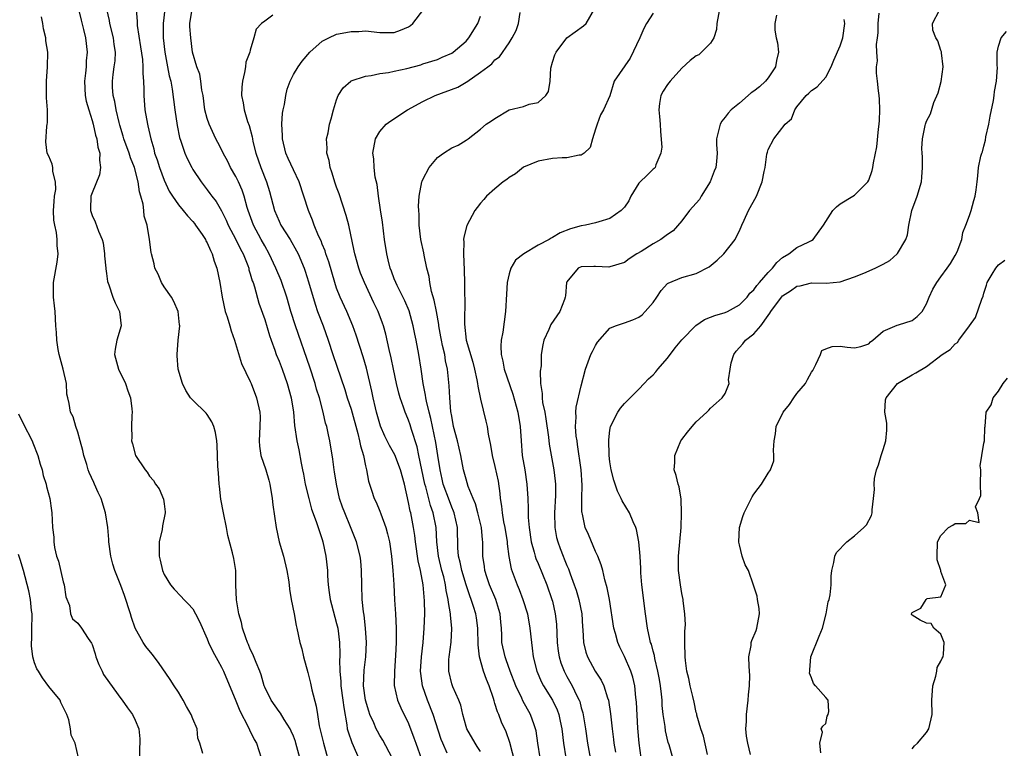
# Model space of a CAD drawing. Units: inches. Extents: x 2502000 to 2505000, y 1476000 to 1479000.
# Drawn here: x 2502907 to 2503044, y 1476370 to 1476472 of the extents above; entities that cross this region are included whole.
import ezdxf

# ---------------------------------------------------------------- set-up
doc = ezdxf.new("R2010")
doc.units = ezdxf.units.IN
doc.header["$MEASUREMENT"] = 0
doc.layers.add('LD25021476_2ft', color=206, linetype='Continuous')

msp = doc.modelspace()

# ---------------------------------------------------------------- linework, layer by layer
at = {"layer": 'LD25021476_2ft'}
for points, elevation in [([(2502915.13, 1476473), (2502915.48, 1476471.48), (2502915.82, 1476470.18), (2502916.09, 1476469), (2502916.33, 1476467), (2502916.19, 1476465.81), (2502916.16, 1476465), (2502916.09, 1476464.09), (2502915.94, 1476463), (2502916.05, 1476461), (2502916.19, 1476460.19), (2502916.53, 1476459), (2502917, 1476457.52), (2502917.15, 1476457), (2502917.49, 1476455.49), (2502917.65, 1476455), (2502917.82, 1476453.82), (2502918.09, 1476453), (2502918.03, 1476452.03), (2502918.17, 1476451), (2502918.03, 1476449.97), (2502917, 1476447.48), (2502916.84, 1476447), (2502916.8, 1476445.2), (2502916.78, 1476445), (2502917, 1476444.32), (2502917.45, 1476443.45), (2502917.87, 1476442.13), (2502918.39, 1476441), (2502918.52, 1476440.52), (2502918.72, 1476439), (2502918.73, 1476438.73), (2502918.9, 1476437), (2502918.9, 1476436.9), (2502919, 1476436.25), (2502919.14, 1476435.14), (2502919.31, 1476434.69), (2502919.88, 1476433), (2502920.2, 1476432.2), (2502920.8, 1476431), (2502921.04, 1476429), (2502920.45, 1476427), (2502920.22, 1476425.78), (2502920.1, 1476425), (2502920.65, 1476423), (2502921.63, 1476421), (2502921.96, 1476419.96), (2502922.33, 1476419), (2502922.53, 1476417.47), (2502922.57, 1476417), (2502922.54, 1476416.54), (2502922.49, 1476415), (2502922.51, 1476413.49), (2502922.5, 1476413), (2502922.6, 1476412.6), (2502923.02, 1476411), (2502924.36, 1476409), (2502924.68, 1476408.68), (2502925, 1476408.1), (2502925.52, 1476407.52), (2502925.8, 1476407), (2502926.33, 1476406.33), (2502926.92, 1476404.92), (2502927, 1476404.26), (2502927.16, 1476403.16), (2502927.16, 1476403), (2502926.79, 1476401.21), (2502926.72, 1476400.72), (2502926.32, 1476399), (2502926.34, 1476398.34), (2502926.31, 1476397), (2502926.45, 1476396.45), (2502926.78, 1476395), (2502927, 1476394.47), (2502927.91, 1476393), (2502928.4, 1476392.4), (2502929.4, 1476391.4), (2502929.77, 1476391), (2502930.38, 1476390.38), (2502931, 1476389.66), (2502931.4, 1476389), (2502931.93, 1476387.93), (2502933, 1476385.52), (2502933.19, 1476385), (2502933.77, 1476383.77), (2502934.48, 1476382.48), (2502935, 1476381.59), (2502935.28, 1476381), (2502937, 1476376.89), (2502937.52, 1476375.52), (2502938.7, 1476373.3), (2502938.88, 1476372.88), (2502939.53, 1476371.53), (2502939.85, 1476371), (2502940.5, 1476369)], 8328), ([(2502945.89, 1476369), (2502945.34, 1476371), (2502945.26, 1476371.26), (2502945, 1476371.97), (2502944.7, 1476372.7), (2502944.54, 1476373), (2502943.71, 1476374.29), (2502943.19, 1476375.19), (2502943, 1476375.42), (2502941.88, 1476377), (2502941, 1476378.8), (2502940.92, 1476379), (2502940.49, 1476380.49), (2502940.3, 1476381), (2502939.79, 1476382.21), (2502939.36, 1476383.36), (2502939, 1476384.07), (2502938.73, 1476384.73), (2502938.6, 1476385), (2502938.36, 1476385.64), (2502937.91, 1476387), (2502937.77, 1476387.77), (2502937.4, 1476389), (2502937.06, 1476390.94), (2502936.98, 1476393.02), (2502936.98, 1476395), (2502936.69, 1476396.69), (2502936.54, 1476397.46), (2502935.86, 1476399.86), (2502935.69, 1476401), (2502935.28, 1476403), (2502934.91, 1476404.91), (2502934.71, 1476406.71), (2502934.67, 1476407), (2502934.59, 1476408.59), (2502934.54, 1476409), (2502934.5, 1476409.5), (2502934.41, 1476412.41), (2502934.36, 1476413), (2502934.17, 1476414.17), (2502933.94, 1476415), (2502933.67, 1476415.67), (2502933, 1476416.69), (2502932.87, 1476416.86), (2502931, 1476418.65), (2502930.68, 1476419), (2502930.03, 1476420.03), (2502929.55, 1476421), (2502928.97, 1476423), (2502928.84, 1476424.84), (2502928.81, 1476425), (2502928.99, 1476427), (2502929.21, 1476429), (2502929.16, 1476429.16), (2502928.96, 1476431), (2502928.36, 1476432.36), (2502928.03, 1476433), (2502927, 1476434.44), (2502926.65, 1476435), (2502926.17, 1476436.17), (2502925.72, 1476437), (2502925.62, 1476437.62), (2502925.25, 1476439), (2502925.21, 1476439.21), (2502925, 1476441), (2502924.66, 1476443), (2502924.25, 1476444.25), (2502924.19, 1476445), (2502924.09, 1476445.91), (2502923.79, 1476447), (2502923.6, 1476447.6), (2502923.41, 1476449), (2502922.88, 1476451), (2502922.33, 1476452.33), (2502922.15, 1476453), (2502921.43, 1476455), (2502921.34, 1476455.34), (2502920.86, 1476456.86), (2502920.75, 1476457.25), (2502920.35, 1476459), (2502920.15, 1476460.15), (2502919.92, 1476461), (2502919.85, 1476462.15), (2502919.82, 1476463), (2502919.92, 1476463.92), (2502920.09, 1476465), (2502920.19, 1476465.81), (2502920.26, 1476467), (2502920.09, 1476468.09), (2502919.98, 1476469), (2502919.47, 1476471), (2502919.4, 1476471.4), (2502919.04, 1476473)], 8330), ([(2502923.11, 1476473), (2502923.26, 1476471.26), (2502923.25, 1476471), (2502923.26, 1476470.74), (2502923.74, 1476467.74), (2502924, 1476466), (2502924.07, 1476465), (2502924.05, 1476464.05), (2502924.15, 1476463), (2502924.18, 1476461.82), (2502924.18, 1476461), (2502924.35, 1476459), (2502924.7, 1476457), (2502924.77, 1476456.77), (2502925.15, 1476455), (2502925.58, 1476453.58), (2502925.7, 1476453), (2502926.04, 1476452.04), (2502926.35, 1476451), (2502927, 1476449.22), (2502927.72, 1476447.72), (2502928.16, 1476447), (2502929, 1476445.8), (2502929.67, 1476445), (2502930.26, 1476444.26), (2502931, 1476443.48), (2502931.22, 1476443.22), (2502931.39, 1476443), (2502932.29, 1476441.71), (2502932.77, 1476441), (2502932.83, 1476440.83), (2502933, 1476440.55), (2502933.45, 1476439.45), (2502933.71, 1476439), (2502933.98, 1476437.98), (2502934.35, 1476437), (2502934.76, 1476435), (2502935.07, 1476433), (2502935.5, 1476431), (2502935.76, 1476430.24), (2502936.15, 1476429), (2502936.32, 1476428.32), (2502936.82, 1476427), (2502937.78, 1476423.78), (2502939, 1476421.26), (2502939.11, 1476421), (2502939.86, 1476419), (2502940.33, 1476417), (2502940.36, 1476416.36), (2502940.34, 1476415), (2502940.21, 1476413), (2502940.26, 1476412.26), (2502940.46, 1476411), (2502941.14, 1476409), (2502941.55, 1476407.55), (2502941.7, 1476407), (2502942.02, 1476405), (2502942.13, 1476404.13), (2502942.57, 1476401), (2502943.01, 1476399.01), (2502943.6, 1476397), (2502944.09, 1476395), (2502944.3, 1476393.7), (2502944.39, 1476393), (2502944.43, 1476392.43), (2502944.69, 1476391), (2502945.09, 1476389), (2502945.35, 1476387.35), (2502945.46, 1476387), (2502945.87, 1476385), (2502946.14, 1476384.14), (2502946.39, 1476383), (2502947, 1476380.85), (2502947.36, 1476379.36), (2502947.56, 1476378.44), (2502948.17, 1476376.17), (2502948.33, 1476375), (2502948.56, 1476373.44), (2502949.17, 1476371), (2502949.75, 1476369)], 8332), ([(2502927.1, 1476473), (2502926.88, 1476471), (2502926.88, 1476469), (2502927.1, 1476467), (2502927.5, 1476465), (2502927.73, 1476463.73), (2502927.93, 1476463), (2502928.13, 1476461.87), (2502928.51, 1476459), (2502928.85, 1476456.85), (2502929.17, 1476455.17), (2502929.36, 1476454.64), (2502929.89, 1476453), (2502930.23, 1476452.23), (2502930.85, 1476451), (2502931, 1476450.74), (2502932.15, 1476449), (2502933, 1476447.91), (2502933.39, 1476447.39), (2502933.66, 1476447), (2502934.25, 1476446.25), (2502934.99, 1476444.99), (2502935.66, 1476443.66), (2502935.93, 1476443), (2502937, 1476441), (2502937.64, 1476439.64), (2502937.99, 1476439), (2502938.64, 1476437.36), (2502938.77, 1476437), (2502938.8, 1476436.8), (2502939, 1476436.21), (2502939.26, 1476435.26), (2502939.38, 1476435), (2502939.58, 1476434.42), (2502940.17, 1476432.17), (2502941, 1476429.86), (2502941.65, 1476427.65), (2502941.88, 1476427), (2502942.4, 1476425.6), (2502942.61, 1476425), (2502943, 1476424.08), (2502943.42, 1476423), (2502944.12, 1476421), (2502944.67, 1476419), (2502945.01, 1476417), (2502945.16, 1476415.16), (2502945.48, 1476413), (2502945.75, 1476411.75), (2502946.08, 1476409.92), (2502946.27, 1476409), (2502946.37, 1476408.37), (2502946.64, 1476407), (2502947.12, 1476405), (2502947.52, 1476403.52), (2502948.17, 1476401.83), (2502948.56, 1476400.56), (2502949, 1476399.31), (2502949.09, 1476399), (2502949.51, 1476397), (2502949.71, 1476395), (2502949.73, 1476394.27), (2502949.8, 1476393), (2502949.97, 1476391.97), (2502950.08, 1476391), (2502950.29, 1476390.29), (2502951, 1476387.63), (2502951.15, 1476387), (2502951.39, 1476385), (2502951.44, 1476383.44), (2502951.44, 1476383), (2502951.41, 1476382.59), (2502951.44, 1476381), (2502951.58, 1476379.58), (2502951.58, 1476379), (2502951.88, 1476377), (2502951.98, 1476375.98), (2502952.42, 1476373.58), (2502952.48, 1476373), (2502952.59, 1476372.59), (2502953.11, 1476371.11), (2502953.32, 1476370.68), (2502954.05, 1476369)], 8334), ([(2502958.72, 1476369), (2502957.44, 1476371.44), (2502957, 1476372.1), (2502956.67, 1476372.67), (2502956.49, 1476373), (2502956.15, 1476373.85), (2502955.63, 1476375), (2502955.46, 1476375.46), (2502955.01, 1476377), (2502954.74, 1476379), (2502954.84, 1476381.16), (2502955.07, 1476383), (2502955.13, 1476385), (2502955, 1476387), (2502954.81, 1476388.81), (2502954.72, 1476389.28), (2502954.54, 1476391), (2502954.48, 1476393), (2502954.47, 1476395), (2502954.35, 1476396.35), (2502954.27, 1476397), (2502953.77, 1476399), (2502952.94, 1476401.06), (2502952.12, 1476403), (2502951.82, 1476403.82), (2502951.42, 1476405), (2502950.96, 1476407), (2502950.71, 1476408.71), (2502950.64, 1476409), (2502950.48, 1476410.48), (2502950.07, 1476413), (2502949.85, 1476413.85), (2502949.63, 1476415), (2502949.47, 1476415.47), (2502949.15, 1476417), (2502948.63, 1476419), (2502948.22, 1476420.22), (2502948.02, 1476421), (2502947.27, 1476423.27), (2502945.27, 1476429), (2502944.64, 1476431), (2502944.06, 1476433), (2502943.28, 1476435.28), (2502942.55, 1476437), (2502941.64, 1476439), (2502941, 1476440.12), (2502940.53, 1476441), (2502939.43, 1476443), (2502938.71, 1476445), (2502938.57, 1476445.43), (2502938.15, 1476447), (2502937.86, 1476447.86), (2502937.36, 1476449), (2502937, 1476449.74), (2502936.26, 1476451), (2502935.85, 1476451.85), (2502935.22, 1476453), (2502935, 1476453.48), (2502934.49, 1476454.49), (2502934.22, 1476455), (2502933.27, 1476457), (2502933, 1476457.81), (2502932.68, 1476459), (2502932.42, 1476461), (2502932.28, 1476461.72), (2502932.13, 1476463), (2502931.96, 1476463.96), (2502931.57, 1476465), (2502930.98, 1476467), (2502930.71, 1476469), (2502930.59, 1476470.59), (2502930.58, 1476471), (2502930.92, 1476473)], 8336), ([(2502966.39, 1476369.61), (2502965.75, 1476371), (2502965.54, 1476371.54), (2502964.44, 1476375), (2502963.64, 1476377), (2502962.92, 1476379), (2502962.7, 1476380.7), (2502962.68, 1476381), (2502962.8, 1476383), (2502963.03, 1476385), (2502963.19, 1476387), (2502963.24, 1476389), (2502963.21, 1476390.79), (2502963.03, 1476393), (2502962.66, 1476395), (2502962.34, 1476396.34), (2502961.97, 1476399), (2502961.87, 1476399.87), (2502961.7, 1476401), (2502961.31, 1476403), (2502961.23, 1476403.23), (2502961, 1476404.47), (2502960.42, 1476407), (2502959.87, 1476409), (2502959.07, 1476411.07), (2502958.36, 1476412.36), (2502957.69, 1476413.69), (2502957.08, 1476415.08), (2502956.54, 1476417), (2502956.39, 1476417.61), (2502956.08, 1476419), (2502955.9, 1476419.9), (2502955.13, 1476423.13), (2502954.68, 1476424.68), (2502953.71, 1476427.71), (2502953.25, 1476429), (2502952.4, 1476431), (2502951.48, 1476433), (2502951, 1476434.24), (2502950.75, 1476435), (2502949.91, 1476437.91), (2502949.51, 1476439), (2502949.4, 1476439.4), (2502949, 1476440.36), (2502948.83, 1476440.83), (2502948.5, 1476441.5), (2502947.88, 1476443), (2502947.66, 1476443.66), (2502947.09, 1476445), (2502946.46, 1476447), (2502945.8, 1476449), (2502945, 1476450.67), (2502944.27, 1476452.27), (2502943.95, 1476453), (2502943.46, 1476455), (2502943.46, 1476455.46), (2502943.37, 1476457), (2502943.46, 1476458.54), (2502943.55, 1476459), (2502943.73, 1476459.73), (2502943.94, 1476461), (2502944.14, 1476461.86), (2502944.54, 1476463), (2502945, 1476463.9), (2502945.63, 1476465), (2502946.21, 1476465.79), (2502947.27, 1476467), (2502949, 1476468.54), (2502949.9, 1476469), (2502951, 1476469.5), (2502952.27, 1476469.73), (2502953, 1476469.88), (2502954.09, 1476469.91), (2502955, 1476469.97), (2502957, 1476469.77), (2502959, 1476469.75), (2502959.9, 1476470.1), (2502961, 1476470.56), (2502961.27, 1476470.73), (2502961.6, 1476471), (2502963.13, 1476473)], 8340), ([(2502976.13, 1476367), (2502975.1, 1476371.1), (2502974.58, 1476372.58), (2502973.94, 1476373.94), (2502973.53, 1476375), (2502973.35, 1476375.35), (2502973, 1476376.55), (2502972.88, 1476376.88), (2502972.8, 1476377.2), (2502972.2, 1476379), (2502971.84, 1476379.84), (2502971.44, 1476381), (2502970.85, 1476383), (2502970.66, 1476384.66), (2502970.63, 1476387), (2502970.44, 1476388.44), (2502970.34, 1476389), (2502970.01, 1476390.01), (2502969.71, 1476391), (2502969.5, 1476391.5), (2502969, 1476393.01), (2502968.39, 1476395), (2502968.17, 1476396.17), (2502967.93, 1476397), (2502967.84, 1476398.16), (2502967.8, 1476401), (2502967.35, 1476403), (2502967.26, 1476403.26), (2502967, 1476403.81), (2502966.67, 1476404.67), (2502965.83, 1476407), (2502965.68, 1476407.68), (2502965.38, 1476409), (2502965.08, 1476411), (2502964.79, 1476412.79), (2502964.32, 1476415), (2502964.11, 1476416.11), (2502963.87, 1476417), (2502963.48, 1476418.52), (2502963.4, 1476419), (2502963.36, 1476419.36), (2502963.01, 1476421), (2502962.73, 1476423), (2502962.42, 1476425), (2502962.04, 1476427), (2502961.85, 1476427.85), (2502961.62, 1476429), (2502961.07, 1476431.07), (2502960.49, 1476432.49), (2502959.4, 1476434.6), (2502959.21, 1476435), (2502959, 1476435.52), (2502958.61, 1476436.61), (2502958.44, 1476437), (2502958.18, 1476438.18), (2502957.97, 1476439), (2502957.67, 1476441), (2502957.38, 1476443.38), (2502957.12, 1476445.12), (2502956.81, 1476447), (2502956.63, 1476448.63), (2502956.36, 1476449.64), (2502956.24, 1476451), (2502956.18, 1476452.18), (2502956.01, 1476453), (2502956.41, 1476455), (2502957, 1476455.99), (2502957.9, 1476457), (2502958.52, 1476457.48), (2502960.85, 1476459), (2502963, 1476460.15), (2502964.71, 1476461), (2502967.84, 1476462.16), (2502969, 1476462.86), (2502969.1, 1476462.9), (2502971, 1476464.25), (2502972.03, 1476465), (2502972.6, 1476465.4), (2502973, 1476465.95), (2502973.62, 1476466.38), (2502975, 1476468.33), (2502975.39, 1476469), (2502975.97, 1476470.03), (2502976.29, 1476471), (2502976.53, 1476472.53)], 8344), ([(2502979.32, 1476369), (2502978.96, 1476371), (2502978.72, 1476372.72), (2502978.65, 1476373), (2502978.45, 1476373.55), (2502977.97, 1476375), (2502976.9, 1476376.9), (2502976.75, 1476377.25), (2502975.9, 1476379), (2502975.14, 1476381), (2502974.58, 1476382.58), (2502974.41, 1476383), (2502973.99, 1476385), (2502973.97, 1476386.03), (2502973.92, 1476387), (2502973.83, 1476387.83), (2502973.73, 1476389), (2502973.57, 1476389.57), (2502973.12, 1476391), (2502972.26, 1476393), (2502971.87, 1476394.13), (2502971.59, 1476395), (2502971.54, 1476395.54), (2502971.32, 1476397), (2502971.33, 1476398.67), (2502971.31, 1476399), (2502971.27, 1476399.27), (2502971.13, 1476401), (2502970.65, 1476403), (2502970.29, 1476404.29), (2502969.98, 1476405), (2502969.3, 1476406.7), (2502969, 1476407.69), (2502968.66, 1476409), (2502968.29, 1476411), (2502967.81, 1476413), (2502967.27, 1476415), (2502967, 1476416.45), (2502966.9, 1476417.1), (2502966.74, 1476419), (2502966.66, 1476420.66), (2502966.43, 1476423), (2502966.15, 1476424.15), (2502966.02, 1476425), (2502965.74, 1476426.26), (2502965.56, 1476427), (2502965.49, 1476427.49), (2502965.21, 1476429), (2502965.2, 1476429.2), (2502964.87, 1476431), (2502964.56, 1476432.56), (2502964.21, 1476433.79), (2502963.97, 1476435), (2502963.86, 1476435.86), (2502963.56, 1476437), (2502963.17, 1476438.83), (2502963.13, 1476439.13), (2502962.71, 1476441), (2502962.46, 1476443), (2502962.47, 1476444.47), (2502962.42, 1476445), (2502962.39, 1476445.61), (2502962.48, 1476447), (2502962.86, 1476449), (2502962.9, 1476449.1), (2502963, 1476449.35), (2502963.88, 1476451), (2502965, 1476452.39), (2502965.84, 1476453), (2502967, 1476453.72), (2502967.88, 1476454.12), (2502969, 1476454.8), (2502969.29, 1476455), (2502971, 1476456.3), (2502971.77, 1476457), (2502972.52, 1476457.48), (2502973, 1476457.82), (2502974.99, 1476459), (2502977, 1476459.49), (2502977.78, 1476459.78), (2502979, 1476460.05), (2502980.07, 1476461), (2502980.45, 1476461.55), (2502980.67, 1476463), (2502980.78, 1476464.78), (2502981, 1476465.63), (2502981.34, 1476466.66), (2502981.51, 1476467), (2502983, 1476469.02), (2502984.15, 1476469.85), (2502985.33, 1476470.67), (2502985.7, 1476471), (2502986.91, 1476473.09)], 8346), ([(2502995, 1476472.44), (2502994.1, 1476471), (2502993.7, 1476470.3), (2502993.15, 1476469), (2502991.83, 1476466.17), (2502989.58, 1476463), (2502988.97, 1476460.97), (2502988.12, 1476459), (2502987.68, 1476458.32), (2502987.2, 1476457), (2502987, 1476456.32), (2502986.56, 1476455), (2502986.24, 1476453.76), (2502985.43, 1476453), (2502985, 1476452.72), (2502984.73, 1476452.73), (2502983, 1476452.36), (2502982.34, 1476452.34), (2502981, 1476452.25), (2502979, 1476451.89), (2502977, 1476451.02), (2502975.87, 1476450.13), (2502975, 1476449.63), (2502974.65, 1476449.35), (2502974.14, 1476449), (2502973, 1476448.05), (2502971.83, 1476447), (2502971.46, 1476446.54), (2502971, 1476446.04), (2502970.55, 1476445.45), (2502970.23, 1476445), (2502969.08, 1476442.92), (2502968.68, 1476441.32), (2502968.65, 1476441), (2502968.67, 1476440.67), (2502968.63, 1476439), (2502968.75, 1476436.75), (2502968.8, 1476435), (2502968.8, 1476433.2), (2502968.84, 1476432.84), (2502968.77, 1476429.23), (2502969.03, 1476427), (2502969.94, 1476423.94), (2502970.19, 1476423), (2502970.51, 1476421.49), (2502970.59, 1476421), (2502970.62, 1476420.62), (2502971, 1476418.82), (2502971.75, 1476415.75), (2502971.92, 1476415), (2502972.05, 1476413.95), (2502972.41, 1476412.41), (2502972.62, 1476411), (2502973, 1476409.46), (2502973.44, 1476407.44), (2502973.7, 1476405.7), (2502973.75, 1476405), (2502973.94, 1476403.94), (2502974.01, 1476403), (2502974.22, 1476401.78), (2502974.39, 1476401), (2502974.72, 1476399), (2502974.73, 1476398.73), (2502974.96, 1476396.96), (2502975.25, 1476395.25), (2502976.1, 1476393), (2502976.38, 1476392.38), (2502976.91, 1476391), (2502977.52, 1476389), (2502977.88, 1476387), (2502978.08, 1476385), (2502978.2, 1476384.2), (2502978.33, 1476383), (2502978.84, 1476381), (2502979.5, 1476379.5), (2502979.77, 1476379), (2502981.02, 1476377), (2502981.64, 1476375.64), (2502981.87, 1476375), (2502982.08, 1476374.08), (2502982.31, 1476373), (2502982.54, 1476371), (2502982.87, 1476369)], 8348), ([(2503004.22, 1476473), (2503003.84, 1476471), (2503003.82, 1476470.18), (2503003.45, 1476469), (2503003, 1476468.28), (2503001.73, 1476467), (2503001.34, 1476466.66), (2503001, 1476466.51), (2503000.13, 1476465.87), (2502999, 1476464.82), (2502997.36, 1476463), (2502997, 1476462.54), (2502996.41, 1476461.59), (2502996.09, 1476461), (2502995.9, 1476459.9), (2502995.78, 1476459), (2502995.9, 1476458.1), (2502995.99, 1476457), (2502996.01, 1476456.01), (2502996.2, 1476453.8), (2502996.08, 1476453), (2502995.36, 1476451.36), (2502995.3, 1476451), (2502995.15, 1476450.85), (2502995, 1476450.76), (2502994.12, 1476449.88), (2502993.18, 1476449), (2502993, 1476448.8), (2502991.92, 1476447), (2502991.64, 1476446.36), (2502991, 1476445.48), (2502990.57, 1476445), (2502989, 1476443.93), (2502987.44, 1476443.44), (2502987, 1476443.33), (2502985.61, 1476443), (2502985, 1476442.9), (2502983.53, 1476442.48), (2502982.09, 1476441.9), (2502981, 1476441.26), (2502980.82, 1476441.18), (2502980.54, 1476441), (2502979, 1476440.21), (2502977.01, 1476438.99), (2502975.86, 1476438.14), (2502975.23, 1476437), (2502975, 1476436.24), (2502974.73, 1476435), (2502974.6, 1476433.4), (2502974.48, 1476431), (2502974.1, 1476428.1), (2502973.88, 1476427), (2502973.82, 1476426.18), (2502973.88, 1476425), (2502974.11, 1476424.11), (2502974.31, 1476423), (2502975.51, 1476419.51), (2502976.2, 1476417), (2502976.52, 1476415), (2502976.64, 1476413), (2502976.81, 1476411), (2502977.15, 1476409), (2502977.45, 1476407), (2502977.56, 1476405), (2502977.61, 1476403.61), (2502977.61, 1476403), (2502977.63, 1476402.37), (2502977.75, 1476401), (2502978.04, 1476399), (2502978.45, 1476397.55), (2502978.58, 1476397), (2502978.68, 1476396.68), (2502979, 1476395.97), (2502980.23, 1476393), (2502980.94, 1476391), (2502981, 1476390.74), (2502981.4, 1476389), (2502981.55, 1476387.55), (2502981.66, 1476385), (2502981.8, 1476383.8), (2502981.92, 1476383), (2502982.17, 1476382.17), (2502982.62, 1476381), (2502983, 1476380.29), (2502983.73, 1476379), (2502984.4, 1476377.6), (2502984.71, 1476377), (2502984.79, 1476376.79), (2502985, 1476375.94), (2502985.22, 1476375.22), (2502985.58, 1476373), (2502985.86, 1476371), (2502986.23, 1476369)], 8350), ([(2502997.73, 1476369), (2502997.22, 1476370.78), (2502997.11, 1476371.11), (2502996.71, 1476372.71), (2502996.66, 1476373.34), (2502996.4, 1476375), (2502996.27, 1476376.27), (2502996.25, 1476377), (2502996.18, 1476377.82), (2502996.02, 1476379), (2502995.87, 1476379.87), (2502995.66, 1476381), (2502995.23, 1476382.77), (2502995.18, 1476383.18), (2502995, 1476383.79), (2502994.76, 1476384.76), (2502994.66, 1476385), (2502994.54, 1476385.46), (2502994.21, 1476387), (2502993.93, 1476389), (2502993.45, 1476393), (2502993.31, 1476394.69), (2502993.29, 1476395.29), (2502993.18, 1476397), (2502993.01, 1476399.01), (2502992.69, 1476400.69), (2502992.58, 1476401), (2502992.21, 1476401.79), (2502991.72, 1476403), (2502990.7, 1476404.7), (2502990.56, 1476405), (2502990.04, 1476406.04), (2502989.71, 1476407), (2502989.54, 1476407.54), (2502989.18, 1476409), (2502989, 1476410.11), (2502988.89, 1476411), (2502988.83, 1476413.17), (2502989, 1476414.51), (2502989.09, 1476415), (2502990.09, 1476417), (2502990.45, 1476417.55), (2502991, 1476418.23), (2502991.41, 1476418.59), (2502993, 1476420.19), (2502993.74, 1476421), (2502994.36, 1476421.64), (2502995, 1476422.19), (2502995.38, 1476422.62), (2502995.66, 1476423), (2502997, 1476424.52), (2502998.06, 1476425.94), (2502999, 1476427.07), (2503000.94, 1476429.06), (2503002.14, 1476429.86), (2503003, 1476430.18), (2503003.57, 1476430.43), (2503005, 1476430.84), (2503005.35, 1476431), (2503007, 1476431.92), (2503008.06, 1476433), (2503008.46, 1476433.54), (2503009, 1476434.01), (2503009.4, 1476434.6), (2503009.79, 1476435), (2503011, 1476436.39), (2503011.61, 1476437), (2503012.18, 1476437.82), (2503013, 1476438.49), (2503013.87, 1476439), (2503015, 1476439.86), (2503016.67, 1476440.67), (2503017, 1476440.84), (2503017.24, 1476441), (2503018.71, 1476443), (2503019, 1476443.48), (2503020.01, 1476445), (2503020.49, 1476445.51), (2503021, 1476445.94), (2503022.79, 1476447), (2503023, 1476447.16), (2503024.87, 1476449), (2503025, 1476449.24), (2503025.44, 1476450.56), (2503025.55, 1476451), (2503025.63, 1476451.63), (2503026.12, 1476453.88), (2503026.33, 1476456.33), (2503026.44, 1476457), (2503026.48, 1476457.52), (2503026.53, 1476459), (2503026.47, 1476460.47), (2503026.43, 1476461), (2503026.33, 1476461.67), (2503026.21, 1476463), (2503026.08, 1476464.08), (2503026.06, 1476465), (2503026.19, 1476465.81), (2503026.1, 1476467), (2503026.07, 1476468.07), (2503026.22, 1476469), (2503026.28, 1476469.72), (2503026.31, 1476471), (2503026.44, 1476472.44)], 8356), ([(2503002.54, 1476369.46), (2503002.01, 1476372.01), (2503001.65, 1476373), (2503001.08, 1476374.92), (2503001.07, 1476375.07), (2503001, 1476375.29), (2503000.71, 1476376.71), (2503000.5, 1476377.5), (2503000.16, 1476379), (2502999.98, 1476379.98), (2502999.7, 1476381), (2502999.52, 1476382.49), (2502999.46, 1476383), (2502999.43, 1476385), (2502999.42, 1476386.58), (2502999.48, 1476387.48), (2502999.43, 1476389), (2502999.2, 1476390.8), (2502999.19, 1476391), (2502999, 1476391.83), (2502998.79, 1476393), (2502998.53, 1476395), (2502998.54, 1476397), (2502998.89, 1476401), (2502998.96, 1476403), (2502998.91, 1476404.91), (2502998.63, 1476406.63), (2502998.47, 1476407), (2502998.19, 1476408.19), (2502997.93, 1476409), (2502998, 1476410), (2502998.03, 1476411), (2502998.87, 1476413), (2502999, 1476413.2), (2502999.77, 1476414.23), (2503000.41, 1476415), (2503001, 1476415.66), (2503002.49, 1476417), (2503002.73, 1476417.27), (2503003, 1476417.55), (2503003.75, 1476418.25), (2503004.62, 1476419), (2503005, 1476419.61), (2503005.57, 1476421), (2503005.48, 1476421.48), (2503005.7, 1476423), (2503005.86, 1476423.86), (2503006.2, 1476425), (2503006.53, 1476425.47), (2503007, 1476425.97), (2503007.48, 1476426.52), (2503007.86, 1476427), (2503009, 1476427.89), (2503009.98, 1476429), (2503011, 1476430.43), (2503011.25, 1476430.75), (2503011.37, 1476431), (2503012.86, 1476433), (2503013, 1476433.15), (2503014.12, 1476433.88), (2503015, 1476434.5), (2503015.44, 1476434.56), (2503017, 1476434.96), (2503019.07, 1476434.93), (2503021, 1476435.11), (2503023, 1476435.8), (2503024.31, 1476436.31), (2503025.87, 1476437), (2503027, 1476437.55), (2503027.91, 1476438.09), (2503028.95, 1476439), (2503029, 1476439.05), (2503030.14, 1476441), (2503030.36, 1476441.64), (2503030.57, 1476443), (2503030.95, 1476445), (2503031.69, 1476447), (2503032.31, 1476449), (2503032.34, 1476449.66), (2503032.47, 1476451), (2503032.46, 1476452.46), (2503032.4, 1476453), (2503032.35, 1476453.65), (2503032.45, 1476455), (2503032.83, 1476456.83), (2503032.85, 1476457), (2503033, 1476457.43), (2503033.57, 1476458.43), (2503034.01, 1476460.01), (2503034.63, 1476461.37), (2503035.04, 1476462.96), (2503035.35, 1476465), (2503035.08, 1476466.92), (2503035.08, 1476467.08), (2503035, 1476467.27), (2503034.6, 1476468.6), (2503034.29, 1476469), (2503033.91, 1476470.09), (2503033.83, 1476471), (2503034.84, 1476472.84)], 8358), ([(2502932.41, 1476369.59), (2502931.98, 1476371), (2502931.69, 1476371.69), (2502931.6, 1476373), (2502931, 1476374.4), (2502930.77, 1476375), (2502930.12, 1476376.12), (2502929.66, 1476377), (2502929, 1476378.08), (2502928.42, 1476379), (2502927.86, 1476379.86), (2502926.23, 1476382.23), (2502925.37, 1476383.37), (2502924.45, 1476384.45), (2502924.1, 1476385), (2502923, 1476386.99), (2502922.47, 1476388.47), (2502922.34, 1476389), (2502921.52, 1476391.52), (2502921, 1476392.9), (2502920.14, 1476395), (2502919.89, 1476395.89), (2502919.61, 1476397), (2502919.34, 1476399), (2502919.33, 1476399.33), (2502919.17, 1476401), (2502918.86, 1476403), (2502918.24, 1476405), (2502917.83, 1476405.83), (2502917.35, 1476407), (2502917.22, 1476407.22), (2502916.6, 1476408.6), (2502916.47, 1476409), (2502916.25, 1476409.75), (2502915.83, 1476411), (2502915.69, 1476411.69), (2502915.34, 1476413), (2502915, 1476414.21), (2502914.72, 1476415), (2502914.35, 1476416.35), (2502914.01, 1476417), (2502913.81, 1476418.19), (2502913.65, 1476419), (2502913.51, 1476419.51), (2502913.43, 1476421), (2502912.99, 1476423), (2502912.44, 1476425), (2502912.28, 1476425.72), (2502912.08, 1476427), (2502912.06, 1476428.06), (2502911.97, 1476429), (2502911.86, 1476431), (2502911.76, 1476431.76), (2502911.63, 1476433), (2502911.63, 1476435), (2502912.14, 1476437.86), (2502912.3, 1476439), (2502912.16, 1476440.16), (2502912.16, 1476441), (2502912.05, 1476441.95), (2502911.8, 1476443), (2502911.7, 1476443.7), (2502911.65, 1476445), (2502911.72, 1476446.28), (2502911.78, 1476447), (2502911.94, 1476447.94), (2502911.91, 1476449), (2502911.55, 1476450.45), (2502911.56, 1476451), (2502911.47, 1476451.47), (2502911, 1476452.55), (2502910.77, 1476453), (2502910.55, 1476454.55), (2502910.69, 1476456.69), (2502910.77, 1476457), (2502910.8, 1476457.2), (2502910.79, 1476459), (2502910.67, 1476460.67), (2502910.65, 1476463), (2502910.81, 1476465), (2502910.84, 1476467), (2502910.59, 1476468.59), (2502910.56, 1476469), (2502910.25, 1476470.25), (2502910.14, 1476471), (2502909.95, 1476471.95)], 8326), ([(2502942.15, 1476472.15), (2502941, 1476471.34), (2502940.56, 1476471), (2502939.8, 1476470.2), (2502939.5, 1476469), (2502939, 1476467.29), (2502938.94, 1476467), (2502938.39, 1476465.61), (2502938.34, 1476465), (2502938.2, 1476464.2), (2502937.89, 1476463), (2502937.82, 1476462.18), (2502937.77, 1476461), (2502938, 1476460), (2502938.15, 1476459), (2502938.63, 1476457.37), (2502938.83, 1476456.83), (2502939.25, 1476455.25), (2502939.28, 1476455), (2502939.37, 1476454.63), (2502939.78, 1476453), (2502940.48, 1476451), (2502941.26, 1476449), (2502941.66, 1476447.67), (2502942.34, 1476445), (2502943, 1476443.52), (2502943.26, 1476443), (2502944.54, 1476441), (2502945.44, 1476439.44), (2502945.64, 1476439), (2502946.47, 1476437), (2502946.61, 1476436.61), (2502947.09, 1476435.09), (2502948, 1476432), (2502948.36, 1476431), (2502949.12, 1476429), (2502949.84, 1476427), (2502950.49, 1476425), (2502952.14, 1476420.14), (2502952.48, 1476419), (2502953, 1476417.42), (2502953.95, 1476414.05), (2502954.2, 1476413), (2502954.31, 1476412.31), (2502954.72, 1476411), (2502955, 1476409.55), (2502955.14, 1476409), (2502955.41, 1476407.41), (2502955.85, 1476406.15), (2502956.22, 1476405), (2502956.49, 1476404.49), (2502957, 1476403.25), (2502957.13, 1476402.87), (2502957.82, 1476401), (2502958.09, 1476400.09), (2502958.33, 1476399), (2502958.63, 1476397), (2502958.82, 1476395), (2502958.94, 1476393.06), (2502959.06, 1476390.94), (2502959.18, 1476389), (2502959.26, 1476387), (2502959.26, 1476385), (2502959.19, 1476383.19), (2502959.03, 1476381), (2502959.01, 1476379.01), (2502959.45, 1476377), (2502959.93, 1476375.93), (2502961, 1476373.74), (2502961.75, 1476371.75), (2502961.99, 1476371), (2502962.78, 1476368.78)], 8338), ([(2502971, 1476369.85), (2502970.56, 1476370.56), (2502970.25, 1476371), (2502969.11, 1476373), (2502969, 1476373.34), (2502968.56, 1476375), (2502968.29, 1476376.29), (2502968.01, 1476377), (2502967.14, 1476378.86), (2502967, 1476379.28), (2502966.58, 1476381), (2502966.62, 1476382.62), (2502966.66, 1476383), (2502966.94, 1476385.06), (2502967.03, 1476386.97), (2502966.84, 1476388.84), (2502966.85, 1476389), (2502966.55, 1476390.55), (2502966.52, 1476391), (2502966.24, 1476392.24), (2502966.15, 1476393), (2502965.89, 1476394.11), (2502965.64, 1476395), (2502965.16, 1476397), (2502964.94, 1476399), (2502964.83, 1476401), (2502964.44, 1476403), (2502964.05, 1476404.05), (2502963.39, 1476406.61), (2502963.27, 1476407), (2502962.45, 1476411), (2502962.19, 1476412.19), (2502961.41, 1476414.59), (2502961.23, 1476415.23), (2502961, 1476415.87), (2502960.66, 1476416.66), (2502960.53, 1476417), (2502960.31, 1476417.69), (2502959.84, 1476419), (2502959.66, 1476419.66), (2502959.33, 1476421), (2502958.89, 1476423), (2502958.57, 1476424.57), (2502958.29, 1476425.71), (2502957.85, 1476427.85), (2502957.52, 1476429), (2502957.39, 1476429.39), (2502956.77, 1476431), (2502956.19, 1476432.19), (2502954.86, 1476435), (2502954.32, 1476436.32), (2502954.07, 1476437), (2502953.51, 1476439), (2502953.44, 1476439.44), (2502952.69, 1476443), (2502952.34, 1476444.34), (2502951.35, 1476447.35), (2502951, 1476448.27), (2502950.81, 1476448.81), (2502950.34, 1476450.34), (2502950.11, 1476451), (2502949.96, 1476451.96), (2502949.63, 1476453), (2502949.7, 1476453.7), (2502949.58, 1476455), (2502949.82, 1476455.82), (2502950.03, 1476457), (2502950.23, 1476457.77), (2502950.58, 1476459), (2502951, 1476460.39), (2502951.2, 1476461), (2502951.92, 1476462.08), (2502952.96, 1476463), (2502953, 1476463.02), (2502955, 1476463.7), (2502955.8, 1476463.8), (2502957, 1476464.04), (2502958.21, 1476464.21), (2502959, 1476464.36), (2502960.75, 1476464.75), (2502962.72, 1476465.28), (2502963, 1476465.38), (2502965, 1476466.01), (2502965.68, 1476466.32), (2502967, 1476466.86), (2502967.2, 1476467), (2502969, 1476468.55), (2502969.39, 1476469), (2502970.65, 1476471), (2502971, 1476472.04)], 8342), ([(2503012.17, 1476472.17), (2503011.93, 1476471), (2503011.93, 1476470.07), (2503012.13, 1476469), (2503012.31, 1476468.31), (2503012.42, 1476467), (2503012.16, 1476465.84), (2503012.03, 1476465), (2503011, 1476463.45), (2503010.63, 1476463), (2503009.79, 1476462.21), (2503009, 1476461.58), (2503008.65, 1476461.35), (2503007, 1476459.95), (2503005.83, 1476459), (2503005.45, 1476458.55), (2503005, 1476457.98), (2503004.55, 1476457.45), (2503004.31, 1476457), (2503004.11, 1476456.11), (2503003.83, 1476455), (2503003.83, 1476454.17), (2503003.9, 1476453), (2503003.83, 1476451.83), (2503003.7, 1476451), (2503003.5, 1476450.5), (2503002.92, 1476449), (2503001.69, 1476447), (2503001.44, 1476446.56), (2503000.07, 1476445), (2502999, 1476443.61), (2502997.78, 1476442.22), (2502997, 1476441.7), (2502996.61, 1476441.39), (2502996.06, 1476441), (2502995, 1476440.37), (2502993.33, 1476439.33), (2502992.75, 1476439), (2502991.67, 1476438.33), (2502991, 1476437.8), (2502989, 1476437.18), (2502988.83, 1476437.17), (2502987, 1476437.26), (2502986.77, 1476437.23), (2502985, 1476437.18), (2502984.57, 1476437), (2502983, 1476435.11), (2502982.94, 1476435), (2502982.81, 1476433.19), (2502982.78, 1476433), (2502982.67, 1476432.67), (2502982.01, 1476431), (2502980.8, 1476429.2), (2502980.49, 1476428.49), (2502979.8, 1476427), (2502979.65, 1476426.35), (2502979.43, 1476425), (2502979.43, 1476423.43), (2502979.3, 1476422.7), (2502979.36, 1476421), (2502979.58, 1476419.58), (2502979.56, 1476419), (2502979.64, 1476418.36), (2502979.94, 1476417), (2502980.1, 1476416.1), (2502980.47, 1476413.53), (2502980.57, 1476412.57), (2502981.22, 1476409), (2502981.4, 1476407.4), (2502981.43, 1476407), (2502981.43, 1476405.43), (2502981.31, 1476403), (2502981.35, 1476401), (2502981.59, 1476399.59), (2502981.74, 1476399), (2502982.07, 1476398.07), (2502982.49, 1476397), (2502982.65, 1476396.65), (2502983, 1476395.72), (2502983.22, 1476395.22), (2502983.45, 1476394.55), (2502984.04, 1476393), (2502984.29, 1476392.29), (2502984.66, 1476391), (2502985.07, 1476389), (2502985.19, 1476387.19), (2502985.24, 1476386.76), (2502985.33, 1476385), (2502985.65, 1476383.65), (2502985.87, 1476383), (2502986.95, 1476381), (2502987.77, 1476379.77), (2502988.14, 1476379), (2502988.67, 1476377.33), (2502988.8, 1476377), (2502989.09, 1476375.09), (2502989.3, 1476373), (2502989.51, 1476371.51), (2502989.56, 1476371), (2502989.78, 1476369.78)], 8352), ([(2502993.33, 1476369), (2502993.04, 1476371.04), (2502992.89, 1476373.11), (2502992.71, 1476376.71), (2502992.62, 1476377.38), (2502992.44, 1476379), (2502992.17, 1476380.17), (2502991.91, 1476381), (2502991.04, 1476383.04), (2502990.37, 1476384.37), (2502990.09, 1476385), (2502989.76, 1476386.24), (2502989.53, 1476387), (2502988.92, 1476391), (2502988.62, 1476392.62), (2502988.31, 1476393.69), (2502988, 1476395), (2502987.79, 1476395.79), (2502987.3, 1476397), (2502987, 1476397.66), (2502986, 1476400), (2502985.54, 1476401), (2502985.17, 1476402.83), (2502985.12, 1476403), (2502985.1, 1476403.1), (2502985.1, 1476405), (2502985.13, 1476406.87), (2502984.99, 1476409), (2502984.51, 1476412.51), (2502984.42, 1476413), (2502984.32, 1476413.68), (2502984.22, 1476415), (2502984.31, 1476416.31), (2502984.26, 1476417), (2502984.28, 1476417.72), (2502985, 1476420.67), (2502985.61, 1476423), (2502986.36, 1476425), (2502986.55, 1476425.45), (2502987, 1476426.27), (2502987.29, 1476426.71), (2502989, 1476428.67), (2502989.78, 1476429), (2502991, 1476429.4), (2502992.18, 1476429.82), (2502993, 1476430.18), (2502993.46, 1476430.54), (2502993.9, 1476431), (2502995, 1476432.25), (2502995.54, 1476433), (2502996.11, 1476433.89), (2502997, 1476434.86), (2502997.08, 1476434.92), (2502999, 1476435.72), (2503001, 1476436.27), (2503002.79, 1476437.21), (2503003.9, 1476438.1), (2503004.81, 1476439), (2503006.41, 1476441), (2503006.61, 1476441.39), (2503007, 1476442.22), (2503007.34, 1476443), (2503007.67, 1476443.67), (2503008.27, 1476445), (2503009.36, 1476447), (2503010.16, 1476449), (2503010.44, 1476450.44), (2503010.58, 1476451), (2503010.83, 1476452.83), (2503010.89, 1476453.11), (2503011, 1476453.52), (2503011.8, 1476455), (2503013.35, 1476457), (2503014.24, 1476457.76), (2503014.69, 1476459), (2503015, 1476459.42), (2503016.27, 1476461), (2503016.67, 1476461.33), (2503017, 1476461.69), (2503017.81, 1476462.19), (2503019, 1476463.53), (2503019.75, 1476465), (2503020.11, 1476465.89), (2503021, 1476467.91), (2503021.37, 1476469), (2503021.64, 1476471), (2503021.57, 1476471.57)], 8354), ([(2503008.55, 1476369.45), (2503008.19, 1476371), (2503008, 1476372), (2503007.91, 1476373), (2503007.98, 1476374.02), (2503007.97, 1476375), (2503008.21, 1476377), (2503008.25, 1476377.75), (2503008.41, 1476379), (2503008.44, 1476380.44), (2503008.35, 1476381.65), (2503008.31, 1476383), (2503008.61, 1476384.6), (2503008.64, 1476385), (2503008.72, 1476385.28), (2503009.32, 1476386.68), (2503009.43, 1476387), (2503009.77, 1476389), (2503009.73, 1476389.73), (2503009.51, 1476391), (2503009.45, 1476391.45), (2503008.98, 1476392.98), (2503008.24, 1476395), (2503007.8, 1476395.8), (2503007.39, 1476397), (2503007, 1476398.55), (2503006.92, 1476398.92), (2503006.92, 1476399), (2503007.03, 1476401), (2503007.48, 1476402.52), (2503007.65, 1476403), (2503008.32, 1476404.32), (2503008.75, 1476405.25), (2503009, 1476405.63), (2503009.59, 1476406.41), (2503010.06, 1476407), (2503011, 1476408.54), (2503011.34, 1476409), (2503011.77, 1476410.23), (2503011.79, 1476411), (2503011.72, 1476411.72), (2503011.81, 1476413), (2503012.02, 1476413.98), (2503012.11, 1476415), (2503013.06, 1476417), (2503013.95, 1476418.05), (2503014.58, 1476419), (2503015, 1476419.59), (2503016.18, 1476421), (2503016.45, 1476421.55), (2503017, 1476422.54), (2503017.2, 1476422.8), (2503017.29, 1476423), (2503017.62, 1476423.62), (2503018.26, 1476425), (2503018.45, 1476425.55), (2503019, 1476425.79), (2503019.89, 1476426.11), (2503021, 1476426.16), (2503021.97, 1476426.03), (2503023, 1476425.94), (2503023.88, 1476426.12), (2503025, 1476426.52), (2503025.24, 1476426.76), (2503025.57, 1476427), (2503027, 1476428.24), (2503028.91, 1476429.09), (2503029.14, 1476429.14), (2503031, 1476429.75), (2503031.71, 1476430.29), (2503032.4, 1476431), (2503033, 1476432.05), (2503033.39, 1476433), (2503033.91, 1476434.09), (2503034.43, 1476435), (2503035, 1476435.81), (2503035.88, 1476437), (2503036.33, 1476437.67), (2503037, 1476438.75), (2503037.26, 1476439.26), (2503037.91, 1476441), (2503038.04, 1476441.96), (2503038.49, 1476443), (2503039, 1476444.31), (2503039.2, 1476445), (2503039.57, 1476446.43), (2503039.76, 1476447), (2503039.91, 1476447.91), (2503040.04, 1476449), (2503040.17, 1476449.83), (2503040.24, 1476451), (2503040.56, 1476452.56), (2503040.71, 1476453), (2503040.81, 1476453.19), (2503041, 1476453.97), (2503041.2, 1476454.8), (2503041.28, 1476455.28), (2503041.66, 1476457), (2503041.86, 1476458.14), (2503042.32, 1476460.32), (2503042.42, 1476461), (2503042.46, 1476461.54), (2503042.74, 1476463), (2503042.87, 1476464.87), (2503042.85, 1476465.15), (2503042.85, 1476467), (2503043, 1476467.85), (2503043.38, 1476469), (2503044.12, 1476469.88)], 8360), ([(2503018.34, 1476369.66), (2503018.2, 1476371), (2503018.55, 1476372.55), (2503018.37, 1476373), (2503018.6, 1476373.4), (2503019, 1476373.73), (2503019.22, 1476374.78), (2503019.35, 1476375), (2503019.41, 1476375.41), (2503019.33, 1476377), (2503019, 1476377.35), (2503017.6, 1476379), (2503017.29, 1476379.29), (2503017, 1476380.11), (2503016.75, 1476380.75), (2503016.77, 1476381), (2503016.8, 1476381.2), (2503016.92, 1476383), (2503018.11, 1476385.89), (2503018.53, 1476387), (2503019.07, 1476389), (2503019.35, 1476390.65), (2503019.47, 1476391), (2503019.62, 1476391.61), (2503019.75, 1476393), (2503019.77, 1476394.23), (2503019.86, 1476395), (2503020.14, 1476396.14), (2503020.26, 1476397), (2503020.49, 1476397.51), (2503021.95, 1476399), (2503023, 1476399.82), (2503024.32, 1476401), (2503024.65, 1476401.35), (2503025.35, 1476402.65), (2503025.44, 1476403), (2503025.45, 1476403.45), (2503025.66, 1476405), (2503025.76, 1476406.24), (2503025.72, 1476407), (2503025.8, 1476407.8), (2503026.06, 1476409), (2503026.32, 1476409.68), (2503026.69, 1476411), (2503027, 1476411.82), (2503027.37, 1476413), (2503027.51, 1476414.49), (2503027.51, 1476415), (2503027.48, 1476415.48), (2503027.23, 1476417), (2503027.3, 1476418.7), (2503027.38, 1476419), (2503029, 1476421.01), (2503031, 1476422.19), (2503031.52, 1476422.48), (2503033, 1476423.36), (2503035.17, 1476425), (2503036.31, 1476425.69), (2503037, 1476426.51), (2503037.3, 1476426.7), (2503037.49, 1476427), (2503039, 1476429), (2503039.83, 1476430.17), (2503040.72, 1476432.72), (2503040.89, 1476433.11), (2503041, 1476433.56), (2503041.34, 1476434.66), (2503041.46, 1476435), (2503042.16, 1476436.16), (2503042.63, 1476437), (2503043, 1476437.48), (2503043.9, 1476438.1)], 8362), ([(2503031, 1476370.23), (2503031.35, 1476370.65), (2503031.77, 1476371), (2503033, 1476372.51), (2503033.33, 1476373), (2503033.8, 1476375), (2503033.77, 1476377), (2503033.89, 1476379), (2503034.31, 1476380.31), (2503034.44, 1476381), (2503034.48, 1476381.52), (2503035, 1476382.39), (2503035.18, 1476382.82), (2503035.31, 1476383), (2503035.37, 1476383.37), (2503035.45, 1476385), (2503035, 1476386.18), (2503034.02, 1476387), (2503033.64, 1476387.64), (2503033, 1476387.67), (2503032.11, 1476388.11), (2503031, 1476388.78), (2503030.91, 1476388.91), (2503030.91, 1476389), (2503031, 1476389.17), (2503032.24, 1476389.76), (2503032.95, 1476391), (2503033.11, 1476391.11), (2503035, 1476391.34), (2503035.71, 1476393), (2503035, 1476394.89), (2503034.98, 1476395), (2503034.5, 1476396.5), (2503034.49, 1476397), (2503034.56, 1476399), (2503035, 1476399.89), (2503036.06, 1476401), (2503036.68, 1476401.32), (2503037, 1476401.53), (2503038.46, 1476401.54), (2503039, 1476402.01), (2503040.32, 1476401.68), (2503040.14, 1476403), (2503039.84, 1476403.84), (2503040.4, 1476405), (2503040.58, 1476405.42), (2503040.53, 1476407), (2503040.56, 1476409), (2503040.46, 1476409.54), (2503040.68, 1476411), (2503041, 1476412.68), (2503041.07, 1476413), (2503041.14, 1476414.86), (2503041.18, 1476415), (2503041.31, 1476417), (2503041.99, 1476418.01), (2503042.3, 1476419), (2503043, 1476419.92), (2503043.67, 1476421), (2503044.25, 1476421.75)], 8364), ([(2502906.78, 1476416.78), (2502907.43, 1476415.43), (2502908.68, 1476413), (2502908.76, 1476412.76), (2502909.47, 1476411), (2502909.79, 1476409.79), (2502910.05, 1476409), (2502910.22, 1476408.22), (2502910.6, 1476407), (2502910.67, 1476406.67), (2502911.13, 1476405), (2502911.34, 1476403.34), (2502911.42, 1476403), (2502911.5, 1476401), (2502911.66, 1476399.66), (2502911.67, 1476399), (2502911.79, 1476398.21), (2502912.07, 1476397), (2502912.32, 1476396.32), (2502913, 1476393.45), (2502913.12, 1476393), (2502913.35, 1476391.35), (2502913.84, 1476390.16), (2502913.99, 1476389), (2502914.29, 1476388.29), (2502915, 1476387.69), (2502915.54, 1476387), (2502916.46, 1476385.54), (2502916.92, 1476384.92), (2502917, 1476384.73), (2502917.44, 1476383.44), (2502917.53, 1476383), (2502917.94, 1476381.94), (2502918.39, 1476381), (2502918.57, 1476380.57), (2502919.4, 1476379.4), (2502921, 1476377.24), (2502921.2, 1476377), (2502921.93, 1476375.93), (2502922.64, 1476375), (2502923, 1476374.22), (2502923.49, 1476373), (2502923.64, 1476371.64), (2502923.66, 1476371), (2502923.6, 1476370.4), (2502923.66, 1476367.66)], 8324), ([(2502915.09, 1476369), (2502914.65, 1476371), (2502914.11, 1476372.11), (2502914, 1476373), (2502913.76, 1476374.24), (2502913.49, 1476375), (2502912.67, 1476376.67), (2502912.54, 1476377), (2502911, 1476378.9), (2502910.11, 1476380.11), (2502909.54, 1476381), (2502909.34, 1476381.34), (2502909, 1476382.17), (2502908.75, 1476383), (2502908.56, 1476384.56), (2502908.56, 1476385), (2502908.6, 1476385.4), (2502908.64, 1476387), (2502908.66, 1476388.66), (2502908.65, 1476389), (2502908.57, 1476389.43), (2502908.42, 1476391), (2502908.2, 1476392.2), (2502907.46, 1476395), (2502907, 1476396.54), (2502906.76, 1476397.24)], 8322)]:
    msp.add_lwpolyline(points, dxfattribs=dict(at, elevation=elevation))

doc.saveas('drawing.dxf')
